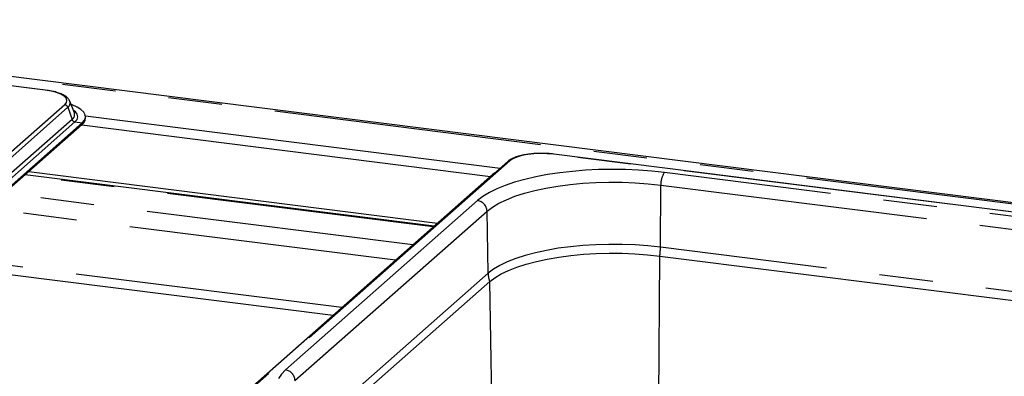
# Paper-space layout 'Layout1' of a CAD drawing. Extents: x 5 to 415, y 5 to 292.
# Drawn here: x 321 to 344, y 249 to 258 of the extents above; entities that cross this region are included whole.
import ezdxf

# ---------------------------------------------------------------- set-up
doc = ezdxf.new("R2010")
doc.units = 0
doc.linetypes.add('PHANTOM', pattern=[12.7, 6.35, -1.27, 1.27, -1.27, 1.27, -1.27])
doc.layers.add('SLD-0', color=179, linetype='CONTINUOUS')

psp = doc.layouts.get("Layout1")

# ---------------------------------------------------------------- linework, layer by layer
at = {"layer": 'SLD-0', "color": 179, "linetype": 'CONTINUOUS'}
for p, q in [((358.498, 251.735), (309.876, 257.861)), ((321.409, 256.19), (311.609, 257.425)), ((321.984, 255.925), (321.98, 255.935)), ((322.091, 255.652), (321.984, 255.925)), ((322.035, 255.838), (322.015, 255.845)), ((322.154, 255.787), (322.035, 255.838)), ((322.093, 255.646), (322.091, 255.652)), ((322.248, 255.73), (322.154, 255.787)), ((322.314, 255.669), (322.248, 255.73)), ((322.351, 255.605), (322.314, 255.669)), ((322.278, 255.413), (318.969, 252.495)), ((322.278, 255.413), (322.332, 255.476)), ((322.332, 255.476), (322.357, 255.54)), ((322.357, 255.54), (322.351, 255.605)), ((322.357, 255.58), (332.189, 254.341)), ((322.358, 255.522), (322.358, 255.56)), ((322.278, 255.376), (318.969, 252.458)), ((322.266, 255.365), (331.957, 254.144)), ((332.366, 254.497), (325.749, 248.661)), ((355.458, 251.9), (333.46, 254.672)), ((321.009, 254.257), (330.7, 253.036)), ((332.065, 254.232), (332.006, 254.188)), ((330.618, 252.963), (320.927, 254.184)), ((332.006, 254.188), (325.389, 248.352)), ((332.805, 252.064), (333.046, 252.128)), ((333.046, 252.128), (333.304, 252.183)), ((333.304, 252.183), (333.578, 252.23)), ((333.578, 252.23), (333.864, 252.268)), ((333.864, 252.268), (334.159, 252.296)), ((334.159, 252.296), (334.461, 252.314)), ((334.461, 252.314), (334.768, 252.322)), ((334.768, 252.322), (335.075, 252.32)), ((335.075, 252.32), (335.38, 252.308)), ((335.38, 252.308), (335.68, 252.287)), ((335.68, 252.287), (335.972, 252.255)), ((335.972, 252.255), (352.51, 250.171)), ((332.21, 251.831), (332.385, 251.915)), ((332.385, 251.915), (332.584, 251.993)), ((332.584, 251.993), (332.805, 252.064)), ((320.494, 251.827), (328.225, 250.853)), ((331.938, 251.648), (332.06, 251.742)), ((332.06, 251.742), (332.21, 251.831)), ((328.129, 248.289), (331.938, 251.648))]:
    psp.add_line(p, q, dxfattribs=at)
at = {"layer": 'SLD-0', "color": 8, "linetype": 'PHANTOM'}
for p, q in [((358.347, 251.721), (309.9, 257.825)), ((321.399, 256.186), (311.599, 257.421)), ((321.54, 256.163), (321.399, 256.186)), ((321.664, 256.131), (321.54, 256.163)), ((321.767, 256.092), (321.664, 256.131)), ((321.846, 256.047), (321.767, 256.092)), ((321.896, 255.997), (321.846, 256.047)), ((321.865, 255.843), (321.906, 255.893)), ((321.916, 255.945), (321.896, 255.997)), ((321.906, 255.893), (321.916, 255.945)), ((321.865, 255.843), (318.556, 252.925)), ((321.935, 255.784), (318.626, 252.866)), ((321.935, 255.784), (322.035, 255.494)), ((322.115, 255.676), (322.066, 255.715)), ((322.16, 255.617), (322.115, 255.676)), ((322.035, 255.494), (318.727, 252.576)), ((322.106, 255.435), (318.797, 252.517)), ((322.106, 255.435), (322.156, 255.494)), ((322.106, 255.435), (322.278, 255.413)), ((322.156, 255.494), (322.174, 255.555)), ((322.174, 255.555), (322.16, 255.617)), ((322.278, 255.413), (322.278, 255.376)), ((332.419, 254.513), (325.802, 248.677)), ((332.489, 254.56), (332.419, 254.513)), ((332.584, 254.601), (332.489, 254.56)), ((332.703, 254.636), (332.584, 254.601)), ((332.838, 254.662), (332.703, 254.636)), ((332.987, 254.678), (332.838, 254.662)), ((333.143, 254.685), (332.987, 254.678)), ((333.299, 254.682), (333.143, 254.685)), ((333.45, 254.668), (333.299, 254.682)), ((355.448, 251.897), (333.45, 254.668)), ((333.598, 254.229), (333.309, 254.186)), ((333.898, 254.264), (333.598, 254.229)), ((334.207, 254.289), (333.898, 254.264)), ((334.521, 254.304), (334.207, 254.289)), ((334.837, 254.31), (334.521, 254.304)), ((335.155, 254.306), (334.837, 254.31)), ((335.469, 254.292), (335.155, 254.306)), ((335.779, 254.269), (335.469, 254.292)), ((336.08, 254.236), (335.779, 254.269)), ((352.619, 252.152), (336.08, 254.236)), ((330.597, 252.945), (320.906, 254.166)), ((332.014, 254.187), (332.006, 254.188)), ((332.53, 254.005), (332.308, 253.929)), ((332.773, 254.073), (332.53, 254.005)), ((333.033, 254.133), (332.773, 254.073)), ((333.309, 254.186), (333.033, 254.133)), ((334.144, 253.98), (334.453, 253.999)), ((334.453, 253.999), (334.766, 254.007)), ((334.766, 254.007), (335.079, 254.005)), ((335.079, 254.005), (335.391, 253.993)), ((335.391, 253.993), (335.697, 253.971)), ((331.93, 253.76), (331.778, 253.667)), ((332.107, 253.847), (331.93, 253.76)), ((332.308, 253.929), (332.107, 253.847)), ((332.762, 253.744), (333.008, 253.809)), ((333.008, 253.809), (333.272, 253.866)), ((333.272, 253.866), (333.551, 253.913)), ((333.551, 253.913), (333.843, 253.952)), ((333.843, 253.952), (334.144, 253.98)), ((335.697, 253.971), (335.996, 253.939)), ((335.986, 252.463), (335.996, 253.939)), ((335.996, 253.939), (352.534, 251.855)), ((330.116, 252.521), (320.564, 253.724)), ((331.652, 253.57), (327.098, 249.554)), ((331.778, 253.667), (331.652, 253.57)), ((332.154, 253.506), (332.333, 253.592)), ((332.333, 253.592), (332.536, 253.672)), ((332.536, 253.672), (332.762, 253.744)), ((329.704, 252.157), (320.522, 253.314)), ((327.322, 249.303), (331.876, 253.319)), ((331.876, 253.319), (332.001, 253.415)), ((331.902, 251.848), (331.876, 253.319)), ((332.001, 253.415), (332.154, 253.506)), ((333.285, 252.39), (333.024, 252.334)), ((333.562, 252.438), (333.285, 252.39)), ((333.851, 252.476), (333.562, 252.438)), ((334.15, 252.504), (333.851, 252.476)), ((334.456, 252.522), (334.15, 252.504)), ((334.766, 252.531), (334.456, 252.522)), ((335.077, 252.529), (334.766, 252.531)), ((335.386, 252.517), (335.077, 252.529)), ((335.69, 252.495), (335.386, 252.517)), ((335.986, 252.463), (335.69, 252.495)), ((352.524, 250.379), (335.986, 252.463)), ((332.556, 252.198), (332.354, 252.119)), ((332.78, 252.27), (332.556, 252.198)), ((333.024, 252.334), (332.78, 252.27)), ((335.94, 247.231), (335.972, 252.255)), ((328.432, 251.035), (320.498, 252.035)), ((332.026, 251.943), (331.902, 251.848)), ((332.177, 252.034), (332.026, 251.943)), ((332.354, 252.119), (332.177, 252.034)), ((331.902, 251.848), (327.934, 248.35)), ((332.005, 247.727), (331.938, 251.648)), ((327.098, 249.554), (327, 249.453)), ((327, 249.453), (326.929, 249.35))]:
    psp.add_line(p, q, dxfattribs=at)
for centre, radius, start, end in [((321.408, 256.178), 0.0124, 85.8623, 137.1722), ((321.869, 255.886), 0.121, 302.8268, 18.5864), ((321.852, 255.756), 0.0878, 18.8675, 81.6298), ((321.958, 255.609), 0.139, 303.5966, 15.2673), ((322.119, 255.522), 0.0878, 198.8675, 261.6298), ((332.41, 254.447), 0.0664, 81.7427, 130.7601), ((333.46, 254.66), 0.0124, 85.9195, 137.1669), ((336.464, 253.966), 0.469, 144.8425, 183.2878), ((331.614, 253.31), 0.262, 1.9616, 81.7396), ((334.159, 252.478), 1.827, 352.9818, 359.521), ((332.55, 251.862), 0.649, 181.1637, 199.223), ((327.06, 249.294), 0.262, 1.9616, 81.7396)]:
    psp.add_arc(centre, radius, start, end, dxfattribs=at)
at = {"layer": 'SLD-0', "color": 179, "linetype": 'CONTINUOUS'}
psp.add_arc((322.166, 255.532), 0.192, 305.5063, 357.0458, dxfattribs=at)
for points, knots in [([(321.975, 255.94), (321.968, 255.953), (321.951, 255.987), (321.902, 256.032), (321.828, 256.079), (321.73, 256.12), (321.613, 256.155), (321.503, 256.177), (321.433, 256.187), (321.409, 256.19)], [0, 0, 0, 0, 0.0891916, 0.2322305, 0.3958786, 0.5709332, 0.7433363, 0.9128007, 1, 1, 1, 1]), ([(333.158, 254.689), (333.137, 254.689), (333.067, 254.689), (332.964, 254.683), (332.887, 254.673), (332.855, 254.668)], [0, 0, 0, 0, 0.1997942, 0.6726275, 1, 1, 1, 1]), ([(333.46, 254.672), (333.436, 254.675), (333.365, 254.683), (333.263, 254.69), (333.186, 254.689), (333.158, 254.689)], [0, 0, 0, 0, 0.249728, 0.725568, 1, 1, 1, 1]), ([(332.855, 254.668), (332.841, 254.667), (332.78, 254.66), (332.682, 254.639), (332.565, 254.606), (332.464, 254.564), (332.401, 254.527), (332.372, 254.503), (332.366, 254.497)], [0, 0, 0, 0, 0.065877, 0.28013, 0.496197, 0.71543, 0.939994, 1, 1, 1, 1])]:
    psp.add_open_spline(points, degree=3, knots=knots, dxfattribs=at)

doc.saveas('drawing.dxf')
